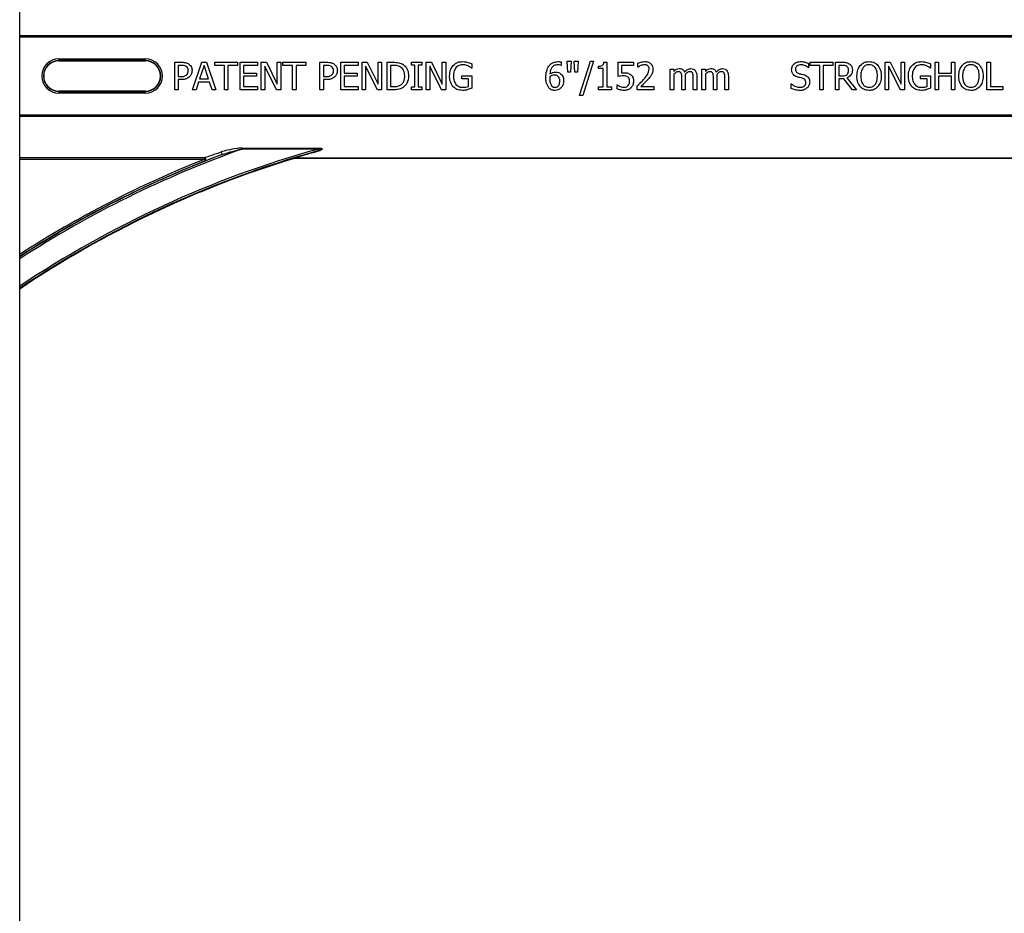
# Model space of a CAD drawing. Units: inches. Extents: x 0 to 176, y 0 to 136.
# Drawn here: x 121 to 126, y 50 to 54 of the extents above; entities that cross this region are included whole.
import ezdxf

# ---------------------------------------------------------------- set-up
doc = ezdxf.new("R2010")
doc.units = ezdxf.units.IN
doc.header["$LTSCALE"] = 16
doc.header["$MEASUREMENT"] = 0

msp = doc.modelspace()

# ---------------------------------------------------------------- linework, layer by layer
at = {"color": 7, "linetype": 'Continuous', "lineweight": 25}
for p, q in [((121.1913, 41.6079), (121.1913, 57.6079)), ((121.3695, 53.6768), (121.7632, 53.6768)), ((121.897, 53.6704), (121.9285, 53.6704)), ((121.897, 53.5454), (121.897, 53.6704)), ((121.9777, 53.5454), (122.0204, 53.6704)), ((122.0204, 53.6704), (122.0411, 53.6704)), ((122.0411, 53.6704), (122.0838, 53.5454)), ((122.079, 53.6562), (122.079, 53.6704)), ((122.079, 53.6704), (122.1834, 53.6704)), ((122.1834, 53.6704), (122.1834, 53.6562)), ((122.1945, 53.5454), (122.1945, 53.6704)), ((122.1945, 53.6704), (122.2736, 53.6704)), ((122.2736, 53.6704), (122.2736, 53.6562)), ((122.291, 53.6704), (122.3147, 53.6704)), ((122.291, 53.5454), (122.291, 53.6704)), ((122.3147, 53.6704), (122.3638, 53.5714)), ((122.3638, 53.5714), (122.3638, 53.6704)), ((122.3638, 53.6704), (122.3796, 53.6704)), ((122.3796, 53.6704), (122.3796, 53.5454)), ((122.3891, 53.6562), (122.3891, 53.6704)), ((122.3891, 53.6704), (122.4936, 53.6704)), ((122.4936, 53.6704), (122.4936, 53.6562)), ((122.5584, 53.6704), (122.5899, 53.6704)), ((122.5584, 53.5454), (122.5584, 53.6704)), ((122.6534, 53.5454), (122.6534, 53.6704)), ((122.6534, 53.6704), (122.7325, 53.6704)), ((122.7325, 53.6704), (122.7325, 53.6562)), ((122.7499, 53.5454), (122.7499, 53.6704)), ((122.7499, 53.6704), (122.7736, 53.6704)), ((122.7736, 53.6704), (122.8227, 53.5714)), ((122.8227, 53.6704), (122.8385, 53.6704)), ((122.8227, 53.5714), (122.8227, 53.6704)), ((122.8385, 53.6704), (122.8385, 53.5454)), ((122.8638, 53.6704), (122.8921, 53.6704)), ((122.8638, 53.5454), (122.8638, 53.6704)), ((122.9746, 53.6577), (122.9746, 53.6704)), ((122.9746, 53.6704), (123.022, 53.6704)), ((122.9904, 53.6577), (122.9746, 53.6577)), ((122.9904, 53.5581), (122.9904, 53.6577)), ((123.022, 53.6577), (123.0062, 53.6577)), ((123.0062, 53.6577), (123.0062, 53.5581)), ((123.022, 53.6704), (123.022, 53.6577)), ((123.0426, 53.5454), (123.0426, 53.6704)), ((123.0426, 53.6704), (123.0663, 53.6704)), ((123.0663, 53.6704), (123.1154, 53.5714)), ((123.1154, 53.5714), (123.1154, 53.6704)), ((123.1154, 53.6704), (123.1312, 53.6704)), ((123.1312, 53.6704), (123.1312, 53.5454)), ((123.2499, 53.6631), (123.2499, 53.6435)), ((123.6565, 53.6718), (123.6565, 53.6562)), ((123.6872, 53.6261), (123.6834, 53.6751)), ((123.6834, 53.6751), (123.7024, 53.6751)), ((123.7024, 53.6751), (123.6987, 53.6261)), ((123.7188, 53.6261), (123.7151, 53.6751)), ((123.7151, 53.6751), (123.7341, 53.6751)), ((123.7341, 53.6751), (123.7303, 53.6261)), ((123.7404, 53.5185), (123.7896, 53.6751)), ((123.8037, 53.6751), (123.7545, 53.5185)), ((123.7896, 53.6751), (123.8037, 53.6751)), ((123.851, 53.6704), (123.8638, 53.6704)), ((123.8638, 53.6704), (123.8638, 53.5581)), ((123.916, 53.6055), (123.916, 53.6704)), ((123.916, 53.6704), (123.9857, 53.6704)), ((123.9857, 53.6704), (123.9857, 53.6562)), ((124.0062, 53.6482), (124.0062, 53.666)), ((124.7831, 53.6654), (124.7831, 53.6451)), ((124.7894, 53.6704), (124.8939, 53.6704)), ((124.7894, 53.6562), (124.7894, 53.6704)), ((124.8939, 53.6704), (124.8939, 53.6562)), ((124.905, 53.5454), (124.905, 53.6704)), ((124.905, 53.6704), (124.9369, 53.6704)), ((125.1312, 53.6704), (125.1549, 53.6704)), ((125.1312, 53.5454), (125.1312, 53.6704)), ((125.1549, 53.6704), (125.204, 53.5714)), ((125.204, 53.6704), (125.2198, 53.6704)), ((125.204, 53.5714), (125.204, 53.6704)), ((125.2198, 53.6704), (125.2198, 53.5454)), ((125.3385, 53.6631), (125.3385, 53.6435)), ((125.3591, 53.5454), (125.3591, 53.6704)), ((125.3591, 53.6704), (125.3749, 53.6704)), ((125.3749, 53.6704), (125.3749, 53.6213)), ((125.4334, 53.6704), (125.4493, 53.6704)), ((125.4334, 53.6213), (125.4334, 53.6704)), ((125.4493, 53.6704), (125.4493, 53.5454)), ((125.5948, 53.5454), (125.5948, 53.6704)), ((125.5948, 53.6704), (125.6107, 53.6704)), ((125.6107, 53.6704), (125.6107, 53.5596)), ((121.9269, 53.6562), (121.9129, 53.6562)), ((121.9129, 53.6562), (121.9129, 53.6055)), ((122.0307, 53.6553), (122.0106, 53.5944)), ((122.0509, 53.5944), (122.0307, 53.6553)), ((122.1233, 53.6562), (122.079, 53.6562)), ((122.1233, 53.5454), (122.1233, 53.6562)), ((122.1834, 53.6562), (122.1391, 53.6562)), ((122.1391, 53.6562), (122.1391, 53.5454)), ((122.2736, 53.6562), (122.2103, 53.6562)), ((122.2103, 53.6562), (122.2103, 53.6213)), ((122.2103, 53.6213), (122.2689, 53.6213)), ((122.2689, 53.6213), (122.2689, 53.6071)), ((122.3608, 53.5454), (122.3069, 53.6532)), ((122.3069, 53.6532), (122.3069, 53.5454)), ((122.4334, 53.6562), (122.3891, 53.6562)), ((122.4334, 53.5454), (122.4334, 53.6562)), ((122.4936, 53.6562), (122.4493, 53.6562)), ((122.4493, 53.6562), (122.4493, 53.5454)), ((122.5883, 53.6562), (122.5743, 53.6562)), ((122.5743, 53.6562), (122.5743, 53.6055)), ((122.7325, 53.6562), (122.6692, 53.6562)), ((122.6692, 53.6562), (122.6692, 53.6213)), ((122.6692, 53.6213), (122.7277, 53.6213)), ((122.7277, 53.6213), (122.7277, 53.6071)), ((122.8196, 53.5454), (122.7657, 53.6532)), ((122.7657, 53.6532), (122.7657, 53.5454)), ((122.8796, 53.6562), (122.8796, 53.5596)), ((122.8924, 53.6562), (122.8796, 53.6562)), ((123.0584, 53.6532), (123.0584, 53.5454)), ((123.1124, 53.5454), (123.0584, 53.6532)), ((123.2499, 53.6435), (123.2485, 53.6435)), ((123.6565, 53.6562), (123.6558, 53.6562)), ((123.6987, 53.6261), (123.6872, 53.6261)), ((123.7303, 53.6261), (123.7188, 53.6261)), ((123.8258, 53.6419), (123.8258, 53.653)), ((123.848, 53.6419), (123.8258, 53.6419)), ((123.848, 53.5581), (123.848, 53.6419)), ((123.9857, 53.6562), (123.9319, 53.6562)), ((123.9319, 53.6562), (123.9319, 53.6223)), ((124.0071, 53.6482), (124.0062, 53.6482)), ((124.1534, 53.5454), (124.1534, 53.6387)), ((124.1534, 53.6387), (124.1692, 53.6387)), ((124.1692, 53.6387), (124.1692, 53.629)), ((124.1692, 53.6157), (124.1692, 53.5454)), ((124.2974, 53.5454), (124.2974, 53.6387)), ((124.2974, 53.6387), (124.3132, 53.6387)), ((124.3132, 53.6387), (124.3132, 53.629)), ((124.3132, 53.6157), (124.3132, 53.5454)), ((124.7831, 53.6451), (124.7819, 53.6451)), ((124.8338, 53.6562), (124.7894, 53.6562)), ((124.8338, 53.5454), (124.8338, 53.6562)), ((124.8496, 53.6562), (124.8496, 53.5454)), ((124.8939, 53.6562), (124.8496, 53.6562)), ((124.9372, 53.6562), (124.9208, 53.6562)), ((124.9208, 53.6562), (124.9208, 53.6087)), ((125.201, 53.5454), (125.147, 53.6532)), ((125.147, 53.6532), (125.147, 53.5454)), ((125.3385, 53.6435), (125.3371, 53.6435)), ((125.3749, 53.6213), (125.4334, 53.6213)), ((121.9129, 53.6055), (121.9244, 53.6055)), ((121.9129, 53.5913), (121.9129, 53.5454)), ((121.9272, 53.5913), (121.9129, 53.5913)), ((122.0059, 53.5802), (121.9945, 53.5454)), ((122.0556, 53.5802), (122.0059, 53.5802)), ((122.0106, 53.5944), (122.0509, 53.5944)), ((122.067, 53.5454), (122.0556, 53.5802)), ((122.2689, 53.6071), (122.2103, 53.6071)), ((122.2103, 53.6071), (122.2103, 53.5596)), ((122.5743, 53.6055), (122.5858, 53.6055)), ((122.5886, 53.5913), (122.5743, 53.5913)), ((122.5743, 53.5913), (122.5743, 53.5454)), ((122.7277, 53.6071), (122.6692, 53.6071)), ((122.6692, 53.6071), (122.6692, 53.5596)), ((123.204, 53.5944), (123.204, 53.6087)), ((123.204, 53.6087), (123.2499, 53.6087)), ((123.2341, 53.5944), (123.204, 53.5944)), ((123.2341, 53.5607), (123.2341, 53.5944)), ((123.2499, 53.6087), (123.2499, 53.5532)), ((123.9113, 53.5495), (123.9113, 53.5675)), ((123.9113, 53.5675), (123.9124, 53.5675)), ((124.2056, 53.5454), (124.2056, 53.6003)), ((124.2214, 53.6074), (124.2214, 53.5454)), ((124.2578, 53.5454), (124.2578, 53.6003)), ((124.2736, 53.6072), (124.2736, 53.5454)), ((124.3496, 53.5454), (124.3496, 53.6003)), ((124.3654, 53.6074), (124.3654, 53.5454)), ((124.4018, 53.5454), (124.4018, 53.6003)), ((124.4176, 53.6072), (124.4176, 53.5454)), ((124.704, 53.5518), (124.704, 53.5723)), ((124.704, 53.5723), (124.7052, 53.5723)), ((124.9208, 53.6087), (124.9354, 53.6087)), ((124.9434, 53.5944), (124.9208, 53.5944)), ((124.9208, 53.5944), (124.9208, 53.5454)), ((124.9828, 53.5454), (124.9434, 53.5944)), ((124.9571, 53.5991), (125.0015, 53.5454)), ((125.2926, 53.5944), (125.2926, 53.6087)), ((125.2926, 53.6087), (125.3385, 53.6087)), ((125.3227, 53.5944), (125.2926, 53.5944)), ((125.3227, 53.5607), (125.3227, 53.5944)), ((125.3385, 53.6087), (125.3385, 53.5532)), ((125.3749, 53.6071), (125.3749, 53.5454)), ((125.4334, 53.6071), (125.3749, 53.6071)), ((125.4334, 53.5454), (125.4334, 53.6071)), ((121.7632, 53.539), (121.3695, 53.539)), ((121.9129, 53.5454), (121.897, 53.5454)), ((121.9945, 53.5454), (121.9777, 53.5454)), ((122.0838, 53.5454), (122.067, 53.5454)), ((122.1391, 53.5454), (122.1233, 53.5454)), ((122.2736, 53.5454), (122.1945, 53.5454)), ((122.2103, 53.5596), (122.2736, 53.5596)), ((122.2736, 53.5596), (122.2736, 53.5454)), ((122.3069, 53.5454), (122.291, 53.5454)), ((122.3796, 53.5454), (122.3608, 53.5454)), ((122.4493, 53.5454), (122.4334, 53.5454)), ((122.5743, 53.5454), (122.5584, 53.5454)), ((122.7325, 53.5454), (122.6534, 53.5454)), ((122.6692, 53.5596), (122.7325, 53.5596)), ((122.7325, 53.5596), (122.7325, 53.5454)), ((122.7657, 53.5454), (122.7499, 53.5454)), ((122.8385, 53.5454), (122.8196, 53.5454)), ((122.8925, 53.5454), (122.8638, 53.5454)), ((122.8796, 53.5596), (122.8924, 53.5596)), ((122.9746, 53.5454), (122.9746, 53.5581)), ((122.9746, 53.5581), (122.9904, 53.5581)), ((123.022, 53.5454), (122.9746, 53.5454)), ((123.0062, 53.5581), (123.022, 53.5581)), ((123.022, 53.5581), (123.022, 53.5454)), ((123.0584, 53.5454), (123.0426, 53.5454)), ((123.1312, 53.5454), (123.1124, 53.5454)), ((123.8258, 53.5454), (123.8258, 53.5581)), ((123.8258, 53.5581), (123.848, 53.5581)), ((123.886, 53.5454), (123.8258, 53.5454)), ((123.8638, 53.5581), (123.886, 53.5581)), ((123.886, 53.5581), (123.886, 53.5454)), ((124.0031, 53.5454), (124.0031, 53.5628)), ((124.079, 53.5454), (124.0031, 53.5454)), ((124.0187, 53.5596), (124.079, 53.5596)), ((124.079, 53.5596), (124.079, 53.5454)), ((124.1692, 53.5454), (124.1534, 53.5454)), ((124.2214, 53.5454), (124.2056, 53.5454)), ((124.2736, 53.5454), (124.2578, 53.5454)), ((124.3132, 53.5454), (124.2974, 53.5454)), ((124.3654, 53.5454), (124.3496, 53.5454)), ((124.4176, 53.5454), (124.4018, 53.5454)), ((124.8496, 53.5454), (124.8338, 53.5454)), ((124.9208, 53.5454), (124.905, 53.5454)), ((125.0015, 53.5454), (124.9828, 53.5454)), ((125.147, 53.5454), (125.1312, 53.5454)), ((125.2198, 53.5454), (125.201, 53.5454)), ((125.3749, 53.5454), (125.3591, 53.5454)), ((125.4493, 53.5454), (125.4334, 53.5454)), ((125.6676, 53.5454), (125.5948, 53.5454)), ((125.6107, 53.5596), (125.6676, 53.5596)), ((125.6676, 53.5596), (125.6676, 53.5454)), ((123.7545, 53.5185), (123.7404, 53.5185)), ((122.4437, 53.2351), (122.4455, 53.2357)), ((122.4478, 53.2343), (122.446, 53.2343)), ((125.9367, 53.2329), (122.446, 53.2329)), ((125.9349, 53.2343), (122.4478, 53.2343))]:
    msp.add_line(p, q, dxfattribs=at)
at = {"color": 8, "linetype": 'Continuous', "lineweight": 25}
for p, q in [((121.1913, 53.7927), (127.1913, 53.7927)), ((127.1913, 53.7849), (121.1913, 53.7849)), ((121.3695, 53.6858), (121.7632, 53.6858)), ((121.3695, 53.6858), (121.3695, 53.678)), ((121.7632, 53.678), (121.3695, 53.678)), ((121.3695, 53.678), (121.3695, 53.6768)), ((121.7632, 53.6858), (121.7632, 53.678)), ((121.7632, 53.678), (121.7632, 53.6768)), ((121.3695, 53.5378), (121.3695, 53.539)), ((121.3695, 53.5378), (121.3695, 53.53)), ((121.3695, 53.5378), (121.7632, 53.5378)), ((121.7632, 53.53), (121.3695, 53.53)), ((121.7632, 53.5378), (121.7632, 53.539)), ((121.7632, 53.5378), (121.7632, 53.53)), ((121.1913, 53.4309), (127.1913, 53.4309)), ((127.1913, 53.4231), (121.1913, 53.4231)), ((122.2049, 53.2797), (122.5502, 53.2797)), ((122.2049, 53.2797), (122.2049, 53.2755)), ((122.5502, 53.2755), (122.2049, 53.2755)), ((122.5502, 53.2797), (122.5502, 53.2755)), ((121.1913, 53.2362), (122.0319, 53.2362)), ((122.0319, 53.2284), (121.1913, 53.2284)), ((122.0319, 53.2362), (122.0319, 53.2284)), ((122.4369, 53.2315), (122.4365, 53.2328)), ((122.446, 53.2343), (122.446, 53.2329)), ((122.4478, 53.236), (125.9349, 53.236)), ((122.4478, 53.236), (122.4478, 53.2343))]:
    msp.add_line(p, q, dxfattribs=at)
at = {"color": 8, "linetype": 'Continuous', "lineweight": 25, "flags": 128}
for points in [[(122.1079, 53.2622), (122.1089, 53.2607), (122.1098, 53.2587), (122.1106, 53.2567), (122.1112, 53.2546), (122.1115, 53.2526), (122.1115, 53.2511), (122.1112, 53.2499), (122.1106, 53.2493)], [(122.0319, 53.2284), (122.0325, 53.227), (122.033, 53.2256), (122.0335, 53.2244), (122.0339, 53.2233), (122.0343, 53.2224), (122.0346, 53.2217), (122.0347, 53.2213), (122.0348, 53.2211)]]:
    msp.add_lwpolyline(points, dxfattribs=at)
at = {"color": 8, "linetype": 'Continuous', "lineweight": 25}
for centre, radius, start, end in [((121.3695, 53.6079), 0.0779, 90, 270), ((121.3695, 53.6079), 0.0701, 90, 270), ((121.7632, 53.6079), 0.0779, 270, 90), ((123.8163, 48.7329), 4.82, 109.5316, 122.9979), ((123.8163, 48.7329), 4.7158, 105.575, 123.8238), ((122.5379, 53.2613), 0.0029, 18.6792, 77.5675), ((123.8163, 48.7329), 4.8278, 110.6902, 122.9377), ((123.8163, 48.7329), 4.8367, 111.6501, 122.8694), ((122.0317, 53.2283), 0.00785, 293.4295, 88.2521), ((122.4441, 53.2326), 0.00259, 41.0286, 97.2638), ((122.4477, 53.2283), 0.00772, 89.7021, 106.8332), ((122.4454, 53.233), 0.00265, 27.6802, 88.5058)]:
    msp.add_arc(centre, radius, start, end, dxfattribs=at)
at = {"color": 7, "linetype": 'Continuous', "lineweight": 25}
for centre, radius, start, end in [((121.3695, 53.6079), 0.0689, 90, 270), ((121.7632, 53.6079), 0.0701, 270, 90), ((121.7632, 53.6079), 0.0689, 270, 90), ((123.8163, 48.7329), 4.708, 105.7488, 123.8875), ((123.8163, 48.7329), 4.708, 105.3814, 105.7205), ((123.8163, 48.7329), 4.7054, 107.0479, 123.9087), ((123.8163, 48.7329), 4.8289, 111.6501, 122.9293), ((122.446, 53.2016), 0.0326, 90, 107.0479), ((122.446, 53.2016), 0.0312, 90, 107.0479)]:
    msp.add_arc(centre, radius, start, end, dxfattribs=at)
for points, knots in [([(121.9285, 53.6704), (121.935, 53.6703), (121.9465, 53.6701), (121.9568, 53.6648), (121.9612, 53.6625)], [0, 0, 0, 0, 0.560872, 1, 1, 1, 1]), ([(121.9612, 53.6625), (121.9638, 53.6604), (121.9689, 53.6563), (121.9751, 53.646), (121.9757, 53.6375), (121.9762, 53.6324)], [0, 0, 0, 0, 0.280339, 0.560691, 1, 1, 1, 1]), ([(122.5899, 53.6704), (122.5964, 53.6703), (122.6079, 53.6701), (122.6182, 53.6648), (122.6226, 53.6625)], [0, 0, 0, 0, 0.560872, 1, 1, 1, 1]), ([(122.6226, 53.6625), (122.6252, 53.6604), (122.6303, 53.6563), (122.6365, 53.646), (122.6371, 53.6375), (122.6375, 53.6324)], [0, 0, 0, 0, 0.280339, 0.560691, 1, 1, 1, 1]), ([(122.8921, 53.6704), (122.9009, 53.6704), (122.9165, 53.6703), (122.9305, 53.6635), (122.9367, 53.6605)], [0, 0, 0, 0, 0.560744, 1, 1, 1, 1]), ([(122.9367, 53.6605), (122.9411, 53.6569), (122.95, 53.6497), (122.9601, 53.6315), (122.9612, 53.6168), (122.9619, 53.6078)], [0, 0, 0, 0, 0.280089, 0.56033, 1, 1, 1, 1]), ([(123.1651, 53.6562), (123.1723, 53.6619), (123.1852, 53.6721), (123.2015, 53.6731), (123.2087, 53.6736)], [0, 0, 0, 0, 0.558388, 1, 1, 1, 1]), ([(123.2067, 53.6593), (123.1998, 53.6584), (123.1861, 53.6565), (123.1688, 53.637), (123.1671, 53.6194), (123.166, 53.6086)], [0, 0, 0, 0, 0.279749, 0.559992, 1, 1, 1, 1]), ([(123.2325, 53.6537), (123.2279, 53.6555), (123.2195, 53.6588), (123.2106, 53.6591), (123.2067, 53.6593)], [0, 0, 0, 0, 0.559789, 1, 1, 1, 1]), ([(123.2087, 53.6736), (123.2131, 53.6734), (123.221, 53.673), (123.2287, 53.6711), (123.232, 53.6702)], [0, 0, 0, 0, 0.559881, 1, 1, 1, 1]), ([(123.232, 53.6702), (123.2354, 53.669), (123.2415, 53.6669), (123.2473, 53.6643), (123.2499, 53.6631)], [0, 0, 0, 0, 0.559915, 1, 1, 1, 1]), ([(123.6005, 53.6532), (123.6034, 53.6567), (123.6092, 53.6636), (123.6236, 53.6719), (123.6353, 53.6729), (123.6425, 53.6736)], [0, 0, 0, 0, 0.280354, 0.560757, 1, 1, 1, 1]), ([(123.6404, 53.6593), (123.6346, 53.6586), (123.623, 53.6572), (123.6081, 53.6411), (123.606, 53.6263), (123.6047, 53.6172)], [0, 0, 0, 0, 0.279658, 0.559213, 1, 1, 1, 1]), ([(123.6558, 53.6562), (123.653, 53.6572), (123.6481, 53.659), (123.6428, 53.6592), (123.6404, 53.6593)], [0, 0, 0, 0, 0.559463, 1, 1, 1, 1]), ([(123.6425, 53.6736), (123.6451, 53.6735), (123.6499, 53.6735), (123.6545, 53.6723), (123.6565, 53.6718)], [0, 0, 0, 0, 0.560263, 1, 1, 1, 1]), ([(123.8258, 53.653), (123.8318, 53.6531), (123.8393, 53.6533), (123.8467, 53.6581), (123.85, 53.6631), (123.8506, 53.6675), (123.851, 53.6704)], [0, 0, 0, 0, 0.499323, 0.624531, 0.749834, 1, 1, 1, 1]), ([(124.0062, 53.666), (124.0119, 53.6683), (124.022, 53.6724), (124.0329, 53.6732), (124.0377, 53.6736)], [0, 0, 0, 0, 0.560032, 1, 1, 1, 1]), ([(124.0361, 53.6593), (124.0328, 53.659), (124.0268, 53.6584), (124.0213, 53.6563), (124.0188, 53.6553)], [0, 0, 0, 0, 0.559548, 1, 1, 1, 1]), ([(124.0509, 53.6542), (124.0484, 53.6559), (124.0439, 53.6589), (124.0385, 53.6592), (124.0361, 53.6593)], [0, 0, 0, 0, 0.5586963, 1, 1, 1, 1]), ([(124.0377, 53.6736), (124.043, 53.6732), (124.0537, 53.6725), (124.0666, 53.6638), (124.0734, 53.6515), (124.074, 53.6431), (124.0743, 53.6389)], [0, 0, 0, 0, 0.280476, 0.559363, 0.779343, 1, 1, 1, 1]), ([(124.7056, 53.6373), (124.7064, 53.643), (124.7079, 53.6545), (124.7197, 53.6664), (124.7332, 53.6727), (124.7422, 53.6733), (124.7467, 53.6736)], [0, 0, 0, 0, 0.279001, 0.558525, 0.779066, 1, 1, 1, 1]), ([(124.7481, 53.6593), (124.7447, 53.6591), (124.738, 53.6587), (124.7295, 53.6542), (124.7238, 53.6472), (124.7233, 53.6419), (124.723, 53.6392)], [0, 0, 0, 0, 0.280766, 0.5604881, 0.7801394, 1, 1, 1, 1]), ([(124.7467, 53.6736), (124.7538, 53.6732), (124.7664, 53.6725), (124.778, 53.6675), (124.7831, 53.6654)], [0, 0, 0, 0, 0.5598526, 1, 1, 1, 1]), ([(124.7819, 53.6451), (124.7763, 53.6495), (124.7662, 53.6574), (124.7536, 53.6587), (124.7481, 53.6593)], [0, 0, 0, 0, 0.55991, 1, 1, 1, 1]), ([(124.9369, 53.6704), (124.9431, 53.6705), (124.9542, 53.6707), (124.9641, 53.6658), (124.9684, 53.6637)], [0, 0, 0, 0, 0.561409, 1, 1, 1, 1]), ([(124.9684, 53.6637), (124.9708, 53.6618), (124.9756, 53.6582), (124.9815, 53.6488), (124.9821, 53.641), (124.9825, 53.6362)], [0, 0, 0, 0, 0.28041, 0.560728, 1, 1, 1, 1]), ([(125.0181, 53.6565), (125.0247, 53.6621), (125.0364, 53.6721), (125.0516, 53.6731), (125.0584, 53.6736)], [0, 0, 0, 0, 0.558281, 1, 1, 1, 1]), ([(125.0585, 53.6593), (125.0524, 53.6587), (125.0414, 53.6577), (125.034, 53.6497), (125.0307, 53.6462)], [0, 0, 0, 0, 0.559223, 1, 1, 1, 1]), ([(125.0584, 53.6736), (125.067, 53.6727), (125.0824, 53.6713), (125.0938, 53.661), (125.0988, 53.6565)], [0, 0, 0, 0, 0.559643, 1, 1, 1, 1]), ([(125.0862, 53.6462), (125.0818, 53.6505), (125.074, 53.6581), (125.0632, 53.659), (125.0585, 53.6593)], [0, 0, 0, 0, 0.558194, 1, 1, 1, 1]), ([(125.2537, 53.6562), (125.2609, 53.6619), (125.2738, 53.6721), (125.2901, 53.6731), (125.2973, 53.6736)], [0, 0, 0, 0, 0.558384, 1, 1, 1, 1]), ([(125.2953, 53.6593), (125.2884, 53.6584), (125.2747, 53.6565), (125.2574, 53.637), (125.2557, 53.6194), (125.2546, 53.6086)], [0, 0, 0, 0, 0.27975, 0.559991, 1, 1, 1, 1]), ([(125.3211, 53.6537), (125.3165, 53.6555), (125.3081, 53.6588), (125.2992, 53.6591), (125.2953, 53.6593)], [0, 0, 0, 0, 0.559794, 1, 1, 1, 1]), ([(125.2973, 53.6736), (125.3017, 53.6734), (125.3096, 53.673), (125.3173, 53.6711), (125.3206, 53.6702)], [0, 0, 0, 0, 0.559888, 1, 1, 1, 1]), ([(125.3206, 53.6702), (125.324, 53.669), (125.3301, 53.6669), (125.3359, 53.6643), (125.3385, 53.6631)], [0, 0, 0, 0, 0.559907, 1, 1, 1, 1]), ([(125.4817, 53.6565), (125.4883, 53.6621), (125.5, 53.6721), (125.5152, 53.6731), (125.522, 53.6736)], [0, 0, 0, 0, 0.558274, 1, 1, 1, 1]), ([(125.5221, 53.6593), (125.516, 53.6587), (125.505, 53.6577), (125.4976, 53.6497), (125.4943, 53.6462)], [0, 0, 0, 0, 0.559223, 1, 1, 1, 1]), ([(125.522, 53.6736), (125.5306, 53.6727), (125.546, 53.6713), (125.5574, 53.661), (125.5624, 53.6565)], [0, 0, 0, 0, 0.559631, 1, 1, 1, 1]), ([(125.5498, 53.6462), (125.5454, 53.6505), (125.5376, 53.6581), (125.5269, 53.659), (125.5221, 53.6593)], [0, 0, 0, 0, 0.558194, 1, 1, 1, 1]), ([(121.9244, 53.6055), (121.93, 53.6054), (121.9398, 53.6053), (121.948, 53.6107), (121.9516, 53.6131)], [0, 0, 0, 0, 0.562589, 1, 1, 1, 1]), ([(121.9496, 53.6513), (121.9455, 53.653), (121.9383, 53.6562), (121.9304, 53.6562), (121.9269, 53.6562)], [0, 0, 0, 0, 0.558092, 1, 1, 1, 1]), ([(121.9588, 53.632), (121.9584, 53.6363), (121.9578, 53.644), (121.9521, 53.6491), (121.9496, 53.6513)], [0, 0, 0, 0, 0.560368, 1, 1, 1, 1]), ([(121.9516, 53.6131), (121.954, 53.6162), (121.9583, 53.6218), (121.9586, 53.6289), (121.9588, 53.632)], [0, 0, 0, 0, 0.558555, 1, 1, 1, 1]), ([(121.9762, 53.6324), (121.9756, 53.6265), (121.9745, 53.616), (121.968, 53.6079), (121.9651, 53.6043)], [0, 0, 0, 0, 0.559659, 1, 1, 1, 1]), ([(122.5858, 53.6055), (122.5914, 53.6054), (122.6012, 53.6053), (122.6094, 53.6107), (122.6129, 53.6131)], [0, 0, 0, 0, 0.562589, 1, 1, 1, 1]), ([(122.611, 53.6513), (122.6069, 53.653), (122.5997, 53.6562), (122.5918, 53.6562), (122.5883, 53.6562)], [0, 0, 0, 0, 0.558092, 1, 1, 1, 1]), ([(122.6201, 53.632), (122.6198, 53.6363), (122.6192, 53.644), (122.6135, 53.6491), (122.611, 53.6513)], [0, 0, 0, 0, 0.560368, 1, 1, 1, 1]), ([(122.6129, 53.6131), (122.6154, 53.6162), (122.6197, 53.6218), (122.62, 53.6289), (122.6201, 53.632)], [0, 0, 0, 0, 0.558555, 1, 1, 1, 1]), ([(122.6375, 53.6324), (122.637, 53.6265), (122.6359, 53.616), (122.6293, 53.6079), (122.6264, 53.6043)], [0, 0, 0, 0, 0.559659, 1, 1, 1, 1]), ([(122.9255, 53.6486), (122.9196, 53.6513), (122.909, 53.656), (122.8975, 53.6561), (122.8924, 53.6562)], [0, 0, 0, 0, 0.55872, 1, 1, 1, 1]), ([(122.9445, 53.608), (122.9438, 53.6169), (122.9427, 53.6292), (122.9339, 53.6425), (122.9283, 53.6466), (122.9255, 53.6486)], [0, 0, 0, 0, 0.5585475, 0.7792903, 1, 1, 1, 1]), ([(123.1486, 53.6081), (123.1492, 53.618), (123.1503, 53.6357), (123.1606, 53.6499), (123.1651, 53.6562)], [0, 0, 0, 0, 0.560186, 1, 1, 1, 1]), ([(123.2485, 53.6435), (123.2457, 53.6458), (123.2408, 53.6498), (123.2351, 53.6525), (123.2325, 53.6537)], [0, 0, 0, 0, 0.5599304, 1, 1, 1, 1]), ([(123.5869, 53.6004), (123.5873, 53.6108), (123.5879, 53.6295), (123.5966, 53.646), (123.6005, 53.6532)], [0, 0, 0, 0, 0.5605444, 1, 1, 1, 1]), ([(123.6047, 53.6172), (123.6091, 53.62), (123.6169, 53.6251), (123.6262, 53.6258), (123.6303, 53.6261)], [0, 0, 0, 0, 0.559926, 1, 1, 1, 1]), ([(123.6264, 53.6119), (123.622, 53.6114), (123.6143, 53.6106), (123.6076, 53.6067), (123.6047, 53.6049)], [0, 0, 0, 0, 0.559098, 1, 1, 1, 1]), ([(123.6419, 53.6075), (123.6392, 53.609), (123.6344, 53.6118), (123.6288, 53.6118), (123.6264, 53.6119)], [0, 0, 0, 0, 0.557203, 1, 1, 1, 1]), ([(123.6303, 53.6261), (123.6352, 53.6259), (123.6439, 53.6256), (123.6511, 53.6207), (123.6542, 53.6186)], [0, 0, 0, 0, 0.559904, 1, 1, 1, 1]), ([(123.6542, 53.6186), (123.6567, 53.6162), (123.6617, 53.6116), (123.6667, 53.6002), (123.6673, 53.5915), (123.6676, 53.5861)], [0, 0, 0, 0, 0.279931, 0.560069, 1, 1, 1, 1]), ([(123.9319, 53.6223), (123.934, 53.6225), (123.9378, 53.6228), (123.9416, 53.6229), (123.9433, 53.6229)], [0, 0, 0, 0, 0.55995, 1, 1, 1, 1]), ([(123.9433, 53.6229), (123.9492, 53.6229), (123.9597, 53.6228), (123.9687, 53.6174), (123.9726, 53.6151)], [0, 0, 0, 0, 0.560817, 1, 1, 1, 1]), ([(123.9726, 53.6151), (123.975, 53.6129), (123.9798, 53.6087), (123.985, 53.5981), (123.9854, 53.5899), (123.9857, 53.5848)], [0, 0, 0, 0, 0.280028, 0.560031, 1, 1, 1, 1]), ([(124.0188, 53.6553), (124.0165, 53.6541), (124.0124, 53.6521), (124.0087, 53.6494), (124.0071, 53.6482)], [0, 0, 0, 0, 0.5597502, 1, 1, 1, 1]), ([(124.0326, 53.5933), (124.0395, 53.6005), (124.0517, 53.6135), (124.0553, 53.6308), (124.0569, 53.6384)], [0, 0, 0, 0, 0.562618, 1, 1, 1, 1]), ([(124.0569, 53.6384), (124.0566, 53.6417), (124.0562, 53.6476), (124.0525, 53.6522), (124.0509, 53.6542)], [0, 0, 0, 0, 0.560271, 1, 1, 1, 1]), ([(124.0679, 53.6138), (124.0651, 53.6095), (124.0601, 53.6019), (124.054, 53.5952), (124.0514, 53.5922)], [0, 0, 0, 0, 0.559788, 1, 1, 1, 1]), ([(124.0743, 53.6389), (124.0739, 53.634), (124.0734, 53.6252), (124.0696, 53.6173), (124.0679, 53.6138)], [0, 0, 0, 0, 0.559661, 1, 1, 1, 1]), ([(124.1692, 53.629), (124.1732, 53.6329), (124.1803, 53.6398), (124.1901, 53.6413), (124.1944, 53.6419)], [0, 0, 0, 0, 0.561428, 1, 1, 1, 1]), ([(124.1903, 53.6277), (124.188, 53.6274), (124.1833, 53.6267), (124.1762, 53.6222), (124.1719, 53.6182), (124.1692, 53.6157)], [0, 0, 0, 0, 0.279182, 0.559419, 1, 1, 1, 1]), ([(124.2031, 53.621), (124.2023, 53.6223), (124.2008, 53.6248), (124.1962, 53.6274), (124.1925, 53.6276), (124.1903, 53.6277)], [0, 0, 0, 0, 0.280066, 0.559881, 1, 1, 1, 1]), ([(124.1944, 53.6419), (124.1973, 53.6417), (124.203, 53.6413), (124.2128, 53.6367), (124.2163, 53.6299), (124.2184, 53.6258)], [0, 0, 0, 0, 0.281255, 0.562025, 1, 1, 1, 1]), ([(124.2056, 53.6003), (124.2056, 53.6042), (124.2057, 53.6113), (124.2039, 53.6181), (124.2031, 53.621)], [0, 0, 0, 0, 0.561174, 1, 1, 1, 1]), ([(124.2184, 53.6258), (124.2228, 53.6306), (124.2305, 53.6391), (124.2417, 53.641), (124.2466, 53.6419)], [0, 0, 0, 0, 0.561977, 1, 1, 1, 1]), ([(124.2425, 53.6277), (124.2401, 53.6273), (124.2354, 53.6267), (124.2282, 53.6221), (124.2238, 53.618), (124.2211, 53.6155)], [0, 0, 0, 0, 0.2792675, 0.5594799, 1, 1, 1, 1]), ([(124.2211, 53.6155), (124.2212, 53.614), (124.2214, 53.6113), (124.2214, 53.6086), (124.2214, 53.6074)], [0, 0, 0, 0, 0.560014, 1, 1, 1, 1]), ([(124.2553, 53.621), (124.2545, 53.6223), (124.2531, 53.6248), (124.2484, 53.6274), (124.2447, 53.6276), (124.2425, 53.6277)], [0, 0, 0, 0, 0.280045, 0.559766, 1, 1, 1, 1]), ([(124.2466, 53.6419), (124.2507, 53.6416), (124.2581, 53.641), (124.2635, 53.6361), (124.2659, 53.6339)], [0, 0, 0, 0, 0.560151, 1, 1, 1, 1]), ([(124.2578, 53.6003), (124.2579, 53.6042), (124.2579, 53.6113), (124.2561, 53.6181), (124.2553, 53.621)], [0, 0, 0, 0, 0.561174, 1, 1, 1, 1]), ([(124.2659, 53.6339), (124.2686, 53.6293), (124.2734, 53.621), (124.2736, 53.6114), (124.2736, 53.6072)], [0, 0, 0, 0, 0.557875, 1, 1, 1, 1]), ([(124.3132, 53.629), (124.3172, 53.6329), (124.3243, 53.6398), (124.3341, 53.6413), (124.3384, 53.6419)], [0, 0, 0, 0, 0.561428, 1, 1, 1, 1]), ([(124.3342, 53.6277), (124.3319, 53.6274), (124.3273, 53.6267), (124.3202, 53.6222), (124.3159, 53.6182), (124.3132, 53.6157)], [0, 0, 0, 0, 0.279182, 0.559419, 1, 1, 1, 1]), ([(124.3471, 53.621), (124.3463, 53.6223), (124.3448, 53.6248), (124.3402, 53.6274), (124.3365, 53.6276), (124.3342, 53.6277)], [0, 0, 0, 0, 0.2800675, 0.5599167, 1, 1, 1, 1]), ([(124.3384, 53.6419), (124.3413, 53.6417), (124.347, 53.6413), (124.3568, 53.6367), (124.3603, 53.6299), (124.3624, 53.6258)], [0, 0, 0, 0, 0.281255, 0.562025, 1, 1, 1, 1]), ([(124.3496, 53.6003), (124.3496, 53.6042), (124.3497, 53.6113), (124.3479, 53.6181), (124.3471, 53.621)], [0, 0, 0, 0, 0.561174, 1, 1, 1, 1]), ([(124.3624, 53.6258), (124.3668, 53.6306), (124.3745, 53.6391), (124.3857, 53.641), (124.3906, 53.6419)], [0, 0, 0, 0, 0.561977, 1, 1, 1, 1]), ([(124.3865, 53.6277), (124.3841, 53.6273), (124.3794, 53.6267), (124.3722, 53.6221), (124.3678, 53.618), (124.3651, 53.6155)], [0, 0, 0, 0, 0.279245, 0.559479, 1, 1, 1, 1]), ([(124.3651, 53.6155), (124.3652, 53.614), (124.3654, 53.6113), (124.3654, 53.6086), (124.3654, 53.6074)], [0, 0, 0, 0, 0.560016, 1, 1, 1, 1]), ([(124.3993, 53.621), (124.3985, 53.6223), (124.397, 53.6248), (124.3924, 53.6274), (124.3887, 53.6276), (124.3865, 53.6277)], [0, 0, 0, 0, 0.280034, 0.559745, 1, 1, 1, 1]), ([(124.3906, 53.6419), (124.3947, 53.6416), (124.4021, 53.641), (124.4075, 53.6361), (124.4099, 53.6339)], [0, 0, 0, 0, 0.560151, 1, 1, 1, 1]), ([(124.4018, 53.6003), (124.4018, 53.6042), (124.4019, 53.6113), (124.4001, 53.6181), (124.3993, 53.621)], [0, 0, 0, 0, 0.561174, 1, 1, 1, 1]), ([(124.4099, 53.6339), (124.4126, 53.6293), (124.4174, 53.621), (124.4176, 53.6114), (124.4176, 53.6072)], [0, 0, 0, 0, 0.557876, 1, 1, 1, 1]), ([(124.7135, 53.6144), (124.7109, 53.6183), (124.7061, 53.6252), (124.7058, 53.6336), (124.7056, 53.6373)], [0, 0, 0, 0, 0.558649, 1, 1, 1, 1]), ([(124.7337, 53.6032), (124.7295, 53.6045), (124.7219, 53.6067), (124.7161, 53.6121), (124.7135, 53.6144)], [0, 0, 0, 0, 0.560347, 1, 1, 1, 1]), ([(124.723, 53.6392), (124.7231, 53.6367), (124.7235, 53.6315), (124.7284, 53.6233), (124.7347, 53.6208), (124.7385, 53.6193)], [0, 0, 0, 0, 0.281171, 0.560958, 1, 1, 1, 1]), ([(124.7385, 53.6193), (124.7432, 53.6181), (124.7516, 53.6159), (124.7599, 53.6136), (124.7636, 53.6126)], [0, 0, 0, 0, 0.56003, 1, 1, 1, 1]), ([(124.7636, 53.6126), (124.7674, 53.6112), (124.775, 53.6083), (124.7832, 53.6), (124.7873, 53.5902), (124.7877, 53.5838), (124.7879, 53.5806)], [0, 0, 0, 0, 0.280385, 0.559444, 0.779528, 1, 1, 1, 1]), ([(124.9354, 53.6087), (124.94, 53.6087), (124.9483, 53.6086), (124.955, 53.6132), (124.958, 53.6152)], [0, 0, 0, 0, 0.562358, 1, 1, 1, 1]), ([(124.9572, 53.6519), (124.9536, 53.6534), (124.9472, 53.6562), (124.9403, 53.6562), (124.9372, 53.6562)], [0, 0, 0, 0, 0.558085, 1, 1, 1, 1]), ([(124.9825, 53.6362), (124.9822, 53.6317), (124.9816, 53.6227), (124.9737, 53.6081), (124.9634, 53.6025), (124.9571, 53.5991)], [0, 0, 0, 0, 0.28113, 0.561473, 1, 1, 1, 1]), ([(124.9651, 53.6351), (124.9648, 53.6388), (124.9642, 53.6455), (124.9593, 53.6499), (124.9572, 53.6519)], [0, 0, 0, 0, 0.5604205, 1, 1, 1, 1]), ([(124.958, 53.6152), (124.9604, 53.6185), (124.9647, 53.6245), (124.965, 53.6319), (124.9651, 53.6351)], [0, 0, 0, 0, 0.557684, 1, 1, 1, 1]), ([(125.0031, 53.6078), (125.0035, 53.6177), (125.0044, 53.6353), (125.0139, 53.65), (125.0181, 53.6565)], [0, 0, 0, 0, 0.560365, 1, 1, 1, 1]), ([(125.0307, 53.6462), (125.0272, 53.6395), (125.0209, 53.6274), (125.0206, 53.6138), (125.0205, 53.6078)], [0, 0, 0, 0, 0.558321, 1, 1, 1, 1]), ([(125.0964, 53.6078), (125.0961, 53.6155), (125.0957, 53.6291), (125.0891, 53.641), (125.0862, 53.6462)], [0, 0, 0, 0, 0.560698, 1, 1, 1, 1]), ([(125.0988, 53.6565), (125.1038, 53.6481), (125.1129, 53.633), (125.1135, 53.6156), (125.1138, 53.6078)], [0, 0, 0, 0, 0.558319, 1, 1, 1, 1]), ([(125.2372, 53.6081), (125.2378, 53.618), (125.2389, 53.6357), (125.2492, 53.6499), (125.2537, 53.6562)], [0, 0, 0, 0, 0.560185, 1, 1, 1, 1]), ([(125.3371, 53.6435), (125.3343, 53.6458), (125.3294, 53.6498), (125.3237, 53.6525), (125.3211, 53.6537)], [0, 0, 0, 0, 0.5599326, 1, 1, 1, 1]), ([(125.4667, 53.6078), (125.4671, 53.6177), (125.468, 53.6353), (125.4775, 53.65), (125.4817, 53.6565)], [0, 0, 0, 0, 0.560365, 1, 1, 1, 1]), ([(125.4943, 53.6462), (125.4908, 53.6395), (125.4845, 53.6274), (125.4842, 53.6138), (125.4841, 53.6078)], [0, 0, 0, 0, 0.558322, 1, 1, 1, 1]), ([(125.56, 53.6078), (125.5598, 53.6155), (125.5593, 53.6291), (125.5527, 53.641), (125.5498, 53.6462)], [0, 0, 0, 0, 0.560698, 1, 1, 1, 1]), ([(125.5624, 53.6565), (125.5675, 53.6481), (125.5766, 53.633), (125.5772, 53.6156), (125.5774, 53.6078)], [0, 0, 0, 0, 0.558317, 1, 1, 1, 1]), ([(121.9651, 53.6043), (121.9587, 53.5998), (121.9473, 53.5917), (121.9334, 53.5914), (121.9272, 53.5913)], [0, 0, 0, 0, 0.557739, 1, 1, 1, 1]), ([(122.6264, 53.6043), (122.6201, 53.5998), (122.6087, 53.5917), (122.5947, 53.5914), (122.5886, 53.5913)], [0, 0, 0, 0, 0.557739, 1, 1, 1, 1]), ([(122.8924, 53.5596), (122.8992, 53.5597), (122.9115, 53.5598), (122.9223, 53.5655), (122.9271, 53.5679)], [0, 0, 0, 0, 0.56091, 1, 1, 1, 1]), ([(122.9271, 53.5679), (122.9304, 53.5707), (122.9369, 53.5762), (122.9435, 53.5904), (122.9441, 53.6013), (122.9445, 53.608)], [0, 0, 0, 0, 0.279899, 0.559913, 1, 1, 1, 1]), ([(122.9619, 53.6078), (122.9607, 53.5962), (122.9584, 53.5755), (122.9432, 53.5615), (122.9365, 53.5554)], [0, 0, 0, 0, 0.559927, 1, 1, 1, 1]), ([(123.165, 53.5587), (123.1594, 53.5671), (123.1495, 53.5822), (123.1489, 53.6002), (123.1486, 53.6081)], [0, 0, 0, 0, 0.557973, 1, 1, 1, 1]), ([(123.166, 53.6086), (123.1663, 53.6008), (123.1669, 53.5868), (123.1743, 53.5751), (123.1776, 53.57)], [0, 0, 0, 0, 0.560604, 1, 1, 1, 1]), ([(123.1776, 53.57), (123.1825, 53.5656), (123.1912, 53.5577), (123.2028, 53.5568), (123.208, 53.5565)], [0, 0, 0, 0, 0.558395, 1, 1, 1, 1]), ([(123.6006, 53.5537), (123.5958, 53.5617), (123.5873, 53.5762), (123.587, 53.593), (123.5869, 53.6004)], [0, 0, 0, 0, 0.557543, 1, 1, 1, 1]), ([(123.6047, 53.6049), (123.6045, 53.6034), (123.6043, 53.6008), (123.6043, 53.5981), (123.6043, 53.597)], [0, 0, 0, 0, 0.559965, 1, 1, 1, 1]), ([(123.6043, 53.597), (123.6044, 53.5903), (123.6045, 53.5784), (123.6104, 53.5682), (123.613, 53.5637)], [0, 0, 0, 0, 0.5613133, 1, 1, 1, 1]), ([(123.6283, 53.5565), (123.6308, 53.5567), (123.636, 53.5571), (123.6426, 53.5614), (123.6493, 53.5705), (123.6498, 53.5793), (123.6502, 53.5855)], [0, 0, 0, 0, 0.187012, 0.373778, 0.560797, 1, 1, 1, 1]), ([(123.6502, 53.5855), (123.6501, 53.5902), (123.6498, 53.5985), (123.6443, 53.6047), (123.6419, 53.6075)], [0, 0, 0, 0, 0.561108, 1, 1, 1, 1]), ([(123.6676, 53.5861), (123.6671, 53.5795), (123.6661, 53.5677), (123.659, 53.5583), (123.6559, 53.5542)], [0, 0, 0, 0, 0.559968, 1, 1, 1, 1]), ([(123.9124, 53.5675), (123.9148, 53.566), (123.9191, 53.5632), (123.9238, 53.5613), (123.9258, 53.5604)], [0, 0, 0, 0, 0.5597, 1, 1, 1, 1]), ([(123.9407, 53.6087), (123.936, 53.6084), (123.9277, 53.608), (123.9196, 53.6063), (123.916, 53.6055)], [0, 0, 0, 0, 0.559834, 1, 1, 1, 1]), ([(123.9612, 53.6028), (123.9576, 53.6049), (123.9512, 53.6085), (123.9439, 53.6086), (123.9407, 53.6087)], [0, 0, 0, 0, 0.55714, 1, 1, 1, 1]), ([(123.9682, 53.5847), (123.9681, 53.5886), (123.9678, 53.5955), (123.9632, 53.6006), (123.9612, 53.6028)], [0, 0, 0, 0, 0.560912, 1, 1, 1, 1]), ([(123.9619, 53.5642), (123.9641, 53.5677), (123.9679, 53.5741), (123.9681, 53.5814), (123.9682, 53.5847)], [0, 0, 0, 0, 0.558458, 1, 1, 1, 1]), ([(123.9857, 53.5848), (123.9851, 53.5786), (123.9842, 53.5674), (123.9776, 53.5585), (123.9747, 53.5545)], [0, 0, 0, 0, 0.55981, 1, 1, 1, 1]), ([(124.0031, 53.5628), (124.0087, 53.5683), (124.0189, 53.5782), (124.0284, 53.5887), (124.0326, 53.5933)], [0, 0, 0, 0, 0.560014, 1, 1, 1, 1]), ([(124.0514, 53.5922), (124.0454, 53.586), (124.0348, 53.5749), (124.0236, 53.5643), (124.0187, 53.5596)], [0, 0, 0, 0, 0.55996, 1, 1, 1, 1]), ([(124.7052, 53.5723), (124.7115, 53.5675), (124.7228, 53.5588), (124.7369, 53.5572), (124.7431, 53.5565)], [0, 0, 0, 0, 0.559697, 1, 1, 1, 1]), ([(124.7558, 53.5974), (124.7517, 53.5985), (124.7444, 53.6004), (124.737, 53.6023), (124.7337, 53.6032)], [0, 0, 0, 0, 0.559964, 1, 1, 1, 1]), ([(124.7431, 53.5565), (124.7468, 53.5566), (124.7541, 53.5569), (124.7636, 53.5614), (124.7696, 53.5692), (124.7702, 53.5749), (124.7705, 53.5778)], [0, 0, 0, 0, 0.281193, 0.560526, 0.780106, 1, 1, 1, 1]), ([(124.7705, 53.5778), (124.7703, 53.5803), (124.77, 53.5853), (124.7656, 53.5934), (124.7595, 53.5959), (124.7558, 53.5974)], [0, 0, 0, 0, 0.2813246, 0.5615101, 1, 1, 1, 1]), ([(124.7879, 53.5806), (124.7872, 53.575), (124.7861, 53.5649), (124.7796, 53.5571), (124.7767, 53.5537)], [0, 0, 0, 0, 0.559613, 1, 1, 1, 1]), ([(125.018, 53.5594), (125.013, 53.5678), (125.0039, 53.5828), (125.0033, 53.6002), (125.0031, 53.6078)], [0, 0, 0, 0, 0.55824, 1, 1, 1, 1]), ([(125.0205, 53.6078), (125.0208, 53.6011), (125.0213, 53.5877), (125.0288, 53.57), (125.0425, 53.5582), (125.0532, 53.557), (125.0585, 53.5565)], [0, 0, 0, 0, 0.2812124, 0.5608506, 0.7803345, 1, 1, 1, 1]), ([(125.0585, 53.5565), (125.063, 53.5569), (125.072, 53.5576), (125.0835, 53.5654), (125.0948, 53.5818), (125.0957, 53.5971), (125.0964, 53.6078)], [0, 0, 0, 0, 0.186927, 0.373577, 0.560623, 1, 1, 1, 1]), ([(125.1138, 53.6078), (125.1133, 53.598), (125.1125, 53.5805), (125.1029, 53.5658), (125.0988, 53.5594)], [0, 0, 0, 0, 0.56058, 1, 1, 1, 1]), ([(125.2536, 53.5587), (125.248, 53.5671), (125.2381, 53.5822), (125.2375, 53.6002), (125.2372, 53.6081)], [0, 0, 0, 0, 0.557971, 1, 1, 1, 1]), ([(125.2546, 53.6086), (125.2549, 53.6008), (125.2555, 53.5868), (125.2629, 53.5751), (125.2662, 53.57)], [0, 0, 0, 0, 0.560603, 1, 1, 1, 1]), ([(125.2662, 53.57), (125.2711, 53.5656), (125.2798, 53.5577), (125.2914, 53.5568), (125.2966, 53.5565)], [0, 0, 0, 0, 0.558391, 1, 1, 1, 1]), ([(125.4816, 53.5594), (125.4766, 53.5678), (125.4675, 53.5828), (125.4669, 53.6002), (125.4667, 53.6078)], [0, 0, 0, 0, 0.55824, 1, 1, 1, 1]), ([(125.4841, 53.6078), (125.4844, 53.6011), (125.485, 53.5877), (125.4924, 53.57), (125.5061, 53.5582), (125.5168, 53.557), (125.5221, 53.5565)], [0, 0, 0, 0, 0.281212, 0.560851, 0.780342, 1, 1, 1, 1]), ([(125.5221, 53.5565), (125.5266, 53.5569), (125.5356, 53.5576), (125.5471, 53.5654), (125.5584, 53.5818), (125.5593, 53.5971), (125.56, 53.6078)], [0, 0, 0, 0, 0.186927, 0.373576, 0.560626, 1, 1, 1, 1]), ([(125.5774, 53.6078), (125.5769, 53.598), (125.5761, 53.5805), (125.5666, 53.5658), (125.5624, 53.5594)], [0, 0, 0, 0, 0.5605832, 1, 1, 1, 1]), ([(122.9365, 53.5554), (122.9287, 53.5518), (122.9147, 53.5453), (122.8993, 53.5454), (122.8925, 53.5454)], [0, 0, 0, 0, 0.558215, 1, 1, 1, 1]), ([(123.2082, 53.5422), (123.1991, 53.5429), (123.1829, 53.544), (123.1705, 53.5542), (123.165, 53.5587)], [0, 0, 0, 0, 0.560259, 1, 1, 1, 1]), ([(123.208, 53.5565), (123.213, 53.5566), (123.2219, 53.5568), (123.2303, 53.5595), (123.2341, 53.5607)], [0, 0, 0, 0, 0.560405, 1, 1, 1, 1]), ([(123.2314, 53.546), (123.2271, 53.5447), (123.2196, 53.5425), (123.2117, 53.5423), (123.2082, 53.5422)], [0, 0, 0, 0, 0.560016, 1, 1, 1, 1]), ([(123.2499, 53.5532), (123.2465, 53.5516), (123.2405, 53.5489), (123.2341, 53.5469), (123.2314, 53.546)], [0, 0, 0, 0, 0.560063, 1, 1, 1, 1]), ([(123.6281, 53.5422), (123.6223, 53.5428), (123.6118, 53.5437), (123.604, 53.5506), (123.6006, 53.5537)], [0, 0, 0, 0, 0.559436, 1, 1, 1, 1]), ([(123.613, 53.5637), (123.6154, 53.5614), (123.6197, 53.5572), (123.6256, 53.5567), (123.6283, 53.5565)], [0, 0, 0, 0, 0.55919, 1, 1, 1, 1]), ([(123.6559, 53.5542), (123.6514, 53.5503), (123.6433, 53.5434), (123.6327, 53.5426), (123.6281, 53.5422)], [0, 0, 0, 0, 0.559054, 1, 1, 1, 1]), ([(123.944, 53.5422), (123.9377, 53.5426), (123.9263, 53.5433), (123.9159, 53.5476), (123.9113, 53.5495)], [0, 0, 0, 0, 0.559912, 1, 1, 1, 1]), ([(123.9258, 53.5604), (123.9291, 53.5592), (123.935, 53.557), (123.9413, 53.5566), (123.944, 53.5565)], [0, 0, 0, 0, 0.560153, 1, 1, 1, 1]), ([(123.944, 53.5565), (123.9479, 53.5568), (123.9547, 53.5574), (123.9597, 53.5621), (123.9619, 53.5642)], [0, 0, 0, 0, 0.560178, 1, 1, 1, 1]), ([(123.9747, 53.5545), (123.9696, 53.5505), (123.9605, 53.5433), (123.9491, 53.5426), (123.944, 53.5422)], [0, 0, 0, 0, 0.5585174, 1, 1, 1, 1]), ([(124.7445, 53.5422), (124.7366, 53.5427), (124.7225, 53.5435), (124.7097, 53.5493), (124.704, 53.5518)], [0, 0, 0, 0, 0.559449, 1, 1, 1, 1]), ([(124.7767, 53.5537), (124.7713, 53.5498), (124.7616, 53.5428), (124.7497, 53.5424), (124.7445, 53.5422)], [0, 0, 0, 0, 0.5584425, 1, 1, 1, 1]), ([(125.0584, 53.5422), (125.0497, 53.543), (125.0343, 53.5443), (125.023, 53.5548), (125.018, 53.5594)], [0, 0, 0, 0, 0.5598169, 1, 1, 1, 1]), ([(125.0988, 53.5594), (125.0922, 53.5538), (125.0805, 53.5437), (125.0652, 53.5427), (125.0584, 53.5422)], [0, 0, 0, 0, 0.558213, 1, 1, 1, 1]), ([(125.2968, 53.5422), (125.2878, 53.5429), (125.2715, 53.544), (125.2591, 53.5542), (125.2536, 53.5587)], [0, 0, 0, 0, 0.560257, 1, 1, 1, 1]), ([(125.2966, 53.5565), (125.3016, 53.5566), (125.3105, 53.5568), (125.319, 53.5595), (125.3227, 53.5607)], [0, 0, 0, 0, 0.560405, 1, 1, 1, 1]), ([(125.32, 53.546), (125.3157, 53.5447), (125.3082, 53.5425), (125.3003, 53.5423), (125.2968, 53.5422)], [0, 0, 0, 0, 0.560004, 1, 1, 1, 1]), ([(125.3385, 53.5532), (125.3351, 53.5516), (125.3291, 53.5489), (125.3228, 53.5469), (125.32, 53.546)], [0, 0, 0, 0, 0.560069, 1, 1, 1, 1]), ([(125.522, 53.5422), (125.5133, 53.543), (125.4979, 53.5443), (125.4866, 53.5548), (125.4816, 53.5594)], [0, 0, 0, 0, 0.559828, 1, 1, 1, 1]), ([(125.5624, 53.5594), (125.5558, 53.5538), (125.5441, 53.5437), (125.5288, 53.5427), (125.522, 53.5422)], [0, 0, 0, 0, 0.558225, 1, 1, 1, 1]), ([(122.2049, 53.2797), (122.2037, 53.2797), (122.1953, 53.2796), (122.1724, 53.277), (122.1408, 53.2716), (122.1175, 53.265), (122.1079, 53.2622)], [0, 0, 0, 0, 0.034887, 0.253205, 0.688886, 1, 1, 1, 1]), ([(122.4455, 53.2357), (122.4465, 53.236), (122.4487, 53.2369), (122.4621, 53.2413), (122.4916, 53.2504), (122.52, 53.2587), (122.5385, 53.2641)], [0, 0, 0, 0, 0.104253, 0.242733, 0.508312, 1, 1, 1, 1]), ([(122.5406, 53.2622), (122.5223, 53.2573), (122.4942, 53.2497), (122.4643, 53.2411), (122.4518, 53.2374), (122.4484, 53.2363), (122.4479, 53.236), (122.4478, 53.236)], [0, 0, 0, 0, 0.4986925, 0.7642834, 0.8998299, 0.9839294, 1, 1, 1, 1])]:
    msp.add_open_spline(points, degree=3, knots=knots, dxfattribs=at)
at = {"color": 8, "linetype": 'Continuous', "lineweight": 25}
for points, knots in [([(122.0319, 53.2362), (122.0326, 53.2364), (122.035, 53.2371), (122.0459, 53.2408), (122.0708, 53.2495), (122.0939, 53.2575), (122.1079, 53.2622)], [0, 0, 0, 0, 0.062544, 0.234196, 0.540539, 1, 1, 1, 1]), ([(122.1106, 53.2493), (122.1202, 53.2526), (122.1432, 53.2604), (122.1737, 53.2687), (122.1957, 53.2739), (122.2038, 53.2753), (122.2049, 53.2755)], [0, 0, 0, 0, 0.31131, 0.748826, 0.965854, 1, 1, 1, 1]), ([(122.5502, 53.2755), (122.5539, 53.276), (122.5587, 53.2766), (122.564, 53.2767), (122.5658, 53.2765), (122.5667, 53.2762), (122.567, 53.276), (122.5672, 53.2758), (122.5672, 53.2756), (122.5672, 53.2754), (122.5671, 53.2751), (122.5666, 53.2746), (122.5645, 53.2731), (122.5604, 53.2713), (122.5514, 53.2679), (122.544, 53.2657), (122.5385, 53.2641)], [0, 0, 0, 0, 0.22847, 0.292615, 0.320922, 0.339657, 0.345639, 0.35056, 0.355487, 0.360719, 0.366132, 0.376246, 0.409549, 0.529337, 0.650915, 1, 1, 1, 1]), ([(122.5502, 53.2797), (122.5541, 53.2796), (122.5593, 53.2796), (122.5648, 53.2784), (122.5668, 53.2776), (122.5678, 53.2769), (122.5684, 53.2762), (122.5685, 53.2753), (122.5681, 53.2742), (122.5663, 53.2721), (122.5575, 53.267), (122.5481, 53.2643), (122.5406, 53.2622)], [0, 0, 0, 0, 0.220174, 0.285794, 0.317447, 0.341766, 0.358946, 0.375938, 0.397362, 0.435262, 0.554963, 1, 1, 1, 1]), ([(122.1106, 53.2493), (122.0967, 53.2441), (122.0733, 53.2354), (122.0485, 53.2261), (122.0378, 53.2221), (122.0354, 53.2213), (122.0348, 53.2211)], [0, 0, 0, 0, 0.452826, 0.759424, 0.935045, 1, 1, 1, 1]), ([(122.4365, 53.2328), (122.4365, 53.2328), (122.4383, 53.2334), (122.4407, 53.2342), (122.4431, 53.2349), (122.4437, 53.2351)], [0, 0, 0, 0, 0.023058, 0.732415, 1, 1, 1, 1])]:
    msp.add_open_spline(points, degree=3, knots=knots, dxfattribs=at)

doc.saveas('drawing.dxf')
